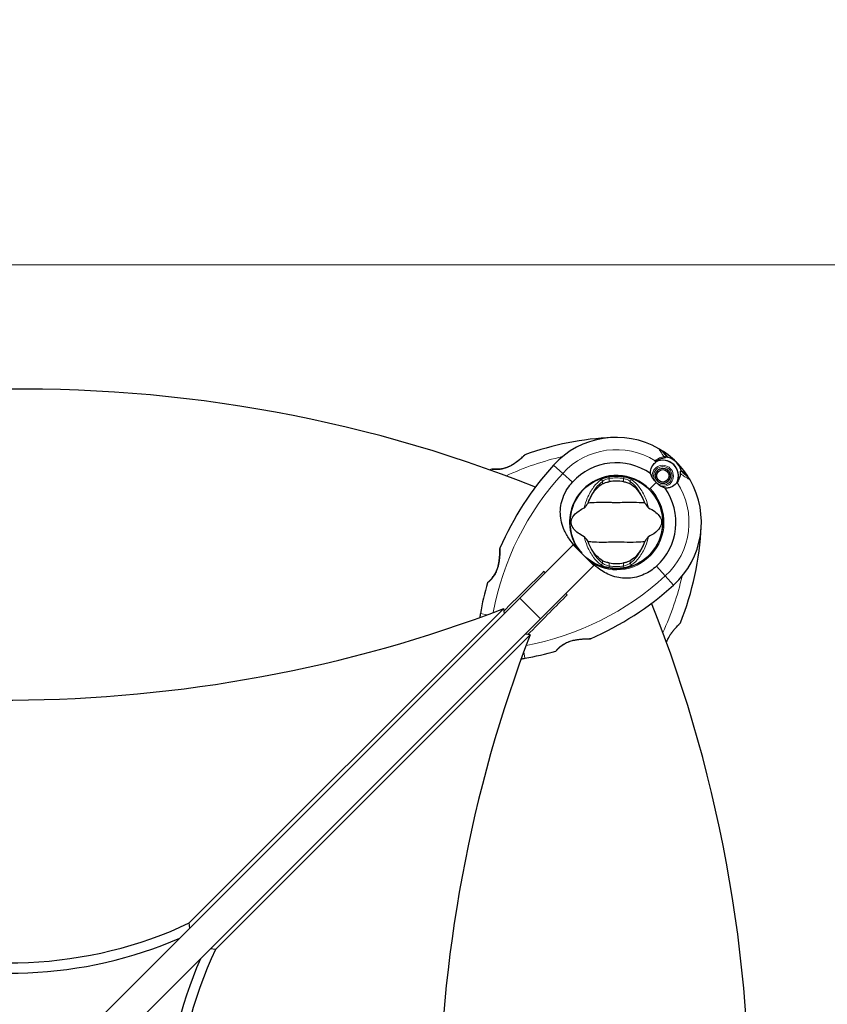
# Model space of a CAD drawing. Units: millimetres. Extents: x 3685 to 10658, y 1666 to 8780.
# Drawn here: x 7801 to 8325, y 6865 to 7505 of the extents above; entities that cross this region are included whole.
import ezdxf

# ---------------------------------------------------------------- set-up
doc = ezdxf.new("R2010")
doc.units = ezdxf.units.MM
doc.header["$LTSCALE"] = 70
for name, color, linetype, lineweight in [('Widoczne (ISO)', 7, 'Continuous', 25), ('Widoczne wąskie (ISO)', 7, 'Continuous', 15), ('Wymiar (ISO)', 116, 'Continuous', 18)]:
    doc.layers.add(name, color=color, linetype=linetype, lineweight=lineweight)
doc.styles.add('Tekst etykiety (ISO)', font='tahoma.ttf')
doc.dimstyles.new('Domyślne (ISO)', dxfattribs={"dimscale": 70, "dimtxt": 3.5, "dimasz": 2.5, "dimexe": 3.175, "dimexo": 0, "dimgap": 0.762, "dimtad": 1, "dimtoh": 1, "dimdec": 0, "dimrnd": 1e-08, "dimzin": 0, "dimtxsty": 'Tekst etykiety (ISO)', "dimcen": 0.09, "dimdle": 10, "dimclrd": 256, "dimclre": 256, "dimclrt": 256, "dimadec": 0, "dimazin": 0, "dimtfac": 0.714286, "dimtdec": 0, "dimtmove": 0, "dimatfit": 3, "dimfxl": 0, "dimtolj": 1, "dimtzin": 0, "dimlwd": -1, "dimlwe": -1, "dimarcsym": 0})

# ---------------------------------------------------------------- blocks, each defined once
blk = doc.blocks.new('*D25')
at = {"layer": 'Defpoints', "color": 0}
for p in [(5304.94, 8780.41), (8057.25, 4304.76), (10435.55, 4304.76)]:
    blk.add_point(p, dxfattribs=at)
at = {"layer": 'Wymiar (ISO)'}
for p, q in [((5304.94, 8780.41), (10657.8, 8780.41)), ((10435.55, 8605.41), (10435.55, 4479.76)), ((8057.25, 4304.76), (10657.8, 4304.76))]:
    blk.add_line(p, q, dxfattribs=at)
for points in [[(10406.39, 8605.41), (10464.72, 8605.41), (10435.55, 8780.41)], [(10406.39, 4479.76), (10464.72, 4479.76), (10435.55, 4304.76)]]:
    blk.add_solid(points, dxfattribs=at)
at = {"layer": 'Wymiar (ISO)', "insert": (10127.51, 6542.58), "char_height": 245, "attachment_point": 2, "rotation": 90, "style": 'Tekst etykiety (ISO)'}
blk.add_mtext('\\A1;4476', dxfattribs=at)
blk = doc.blocks.new('*D28')
at = {"layer": 'Defpoints', "color": 0}
for p in [(5401.77, 7345.74), (8750.18, 7345.74), (8059.25, 5297.97)]:
    blk.add_point(p, dxfattribs=at)
at = {"layer": 'Wymiar (ISO)'}
for p, q in [((5401.77, 7345.74), (8972.43, 7345.74)), ((8750.18, 5472.97), (8750.18, 7170.74)), ((8059.25, 5297.97), (8972.43, 5297.97))]:
    blk.add_line(p, q, dxfattribs=at)
for points in [[(8721.01, 7170.74), (8779.34, 7170.74), (8750.18, 7345.74)], [(8721.01, 5472.97), (8779.34, 5472.97), (8750.18, 5297.97)]]:
    blk.add_solid(points, dxfattribs=at)
at = {"layer": 'Wymiar (ISO)', "insert": (8440.65, 6321.86), "char_height": 245, "attachment_point": 2, "rotation": 90, "style": 'Tekst etykiety (ISO)'}
blk.add_mtext('\\A1;2048', dxfattribs=at)

msp = doc.modelspace()

# ---------------------------------------------------------------- linework, layer by layer
at = {"layer": 'Widoczne (ISO)'}
for p, q in [((8220.76, 7221.72), (8217.89, 7224.6)), ((8221.99, 7220.5), (8220.76, 7221.72)), ((8214.9, 7212.02), (8215.03, 7211.9)), ((8215.8, 7212.52), (8215.71, 7212.67)), ((8216.63, 7213.14), (8216.69, 7212.98)), ((8217.66, 7213.24), (8217.63, 7213.41)), ((8218.66, 7213.46), (8218.66, 7213.29)), ((8219.64, 7213.13), (8219.68, 7213.3)), ((8220.65, 7212.93), (8220.57, 7212.78)), ((8221.41, 7212.23), (8221.52, 7212.37)), ((8230.38, 7212.1), (8231.6, 7210.88)), ((8213.46, 7208.26), (8213.64, 7208.27)), ((8213.69, 7209.27), (8213.52, 7209.29)), ((8213.79, 7207.28), (8213.62, 7207.24)), ((8213.78, 7210.29), (8213.95, 7210.23)), ((8213.99, 7206.27), (8214.15, 7206.35)), ((8214.4, 7211.12), (8214.25, 7211.21)), ((8222.25, 7211.64), (8222.12, 7211.53)), ((8222.56, 7205.82), (8222.41, 7205.92)), ((8222.66, 7210.69), (8222.81, 7210.77)), ((8222.86, 7206.81), (8223.03, 7206.75)), ((8223.19, 7209.8), (8223.02, 7209.76)), ((8223.29, 7207.75), (8223.12, 7207.77)), ((8223.17, 7208.77), (8223.35, 7208.78)), ((8231.6, 7210.88), (8234.48, 7208)), ((8170.02, 7202.38), (8169.99, 7202.42)), ((8209.75, 7199.87), (8209.6, 7199.72)), ((8214.15, 7204.26), (8209.75, 7199.87)), ((8214.15, 7204.26), (8210.11, 7200.23)), ((8214.69, 7205.51), (8214.56, 7205.4)), ((8215.29, 7204.67), (8215.4, 7204.81)), ((8216.24, 7204.26), (8216.16, 7204.11)), ((8217.12, 7203.74), (8217.17, 7203.91)), ((8218.16, 7203.75), (8218.15, 7203.58)), ((8219.18, 7203.63), (8219.15, 7203.8)), ((8220.12, 7204.06), (8220.18, 7203.9)), ((8221.1, 7204.37), (8221.01, 7204.51)), ((8221.78, 7205.14), (8221.91, 7205.02)), ((8164.19, 7196.62), (8164.23, 7196.58)), ((8125.48, 7129.03), (8160.21, 7163.76)), ((8173.65, 7150.33), (8160.21, 7163.76)), ((8173.65, 7150.33), (8138.92, 7115.6)), ((8125.48, 7129.03), (7817.85, 6821.4)), ((7910.66, 6917.95), (8115.06, 7122.35)), ((8115.48, 7119.03), (8115.06, 7122.35)), ((7831.28, 6807.96), (8138.92, 7115.6)), ((8132.23, 7105.17), (7927.83, 6900.78)), ((8132.23, 7105.17), (8128.91, 7105.59)), ((7911.08, 6914.63), (7910.66, 6917.95)), ((7927.83, 6900.78), (7924.52, 6901.2))]:
    msp.add_line(p, q, dxfattribs=at)
for centre, radius in [((8218.41, 7208.52), 4.95), ((8218.41, 7208.52), 4.05), ((8188.25, 7178.36), 30.15)]:
    msp.add_circle(centre, radius, dxfattribs=at)
for centre, radius, start, end in [((7803.25, 6364.87), 900, 68.3274, 92.22916), ((8194.7, 7039.65), 194.07, 92.66203, 109.84136), ((8188.25, 7178.36), 55.2, 60.04815, 137.66203), ((8210.81, 7217.53), 10, 45, 60.04815), ((8188.25, 7178.36), 55.2, 29.95185, 60.04815), ((8129, 7221.72), 0.5, 109.84136, 133.43804), ((8218.41, 7208.52), 10.17, 335.60968, 116.16032), ((8218.41, 7208.52), 10.11, 334.0409, 115.9591), ((8218.41, 7208.52), 12.5, 16.64236, 79.6349), ((8218.41, 7208.52), 12.5, 16.64236, 73.35764), ((8194.7, 7039.65), 194.07, 116.77515, 117.13571), ((8107.5, 7212.46), 0.5, 83.55879, 116.77515), ((8290.89, 7084.84), 194.07, 137.66203, 156.74116), ((8188.25, 7178.36), 38.66, 55.16103, 137.66203), ((8188.25, 7178.36), 46.93, 56.75019, 57.85571), ((8188.25, 7178.36), 30.41, 45, 216.79005), ((8188.25, 7178.36), 30.2, 45, 221.70254), ((8188.25, 7178.36), 38.66, 48.67928, 49.13634), ((8188.25, 7178.36), 55.2, 312.33797, 29.95185), ((8227.41, 7200.93), 10, 29.95185, 45), ((8188.25, 7178.36), 30.2, 238.38703, 45), ((8188.25, 7178.36), 26.81, 80.04926, 99.95074), ((8188.25, 7178.36), 38.66, 312.33797, 34.83897), ((8188.25, 7178.36), 38.66, 40.86366, 41.32041), ((8049.53, 7184.81), 194.07, 338.25884, 357.33797), ((8113.06, 7161.27), 0.5, 156.74116, 179.778), ((8188.25, 7178.36), 26.81, 260.04926, 279.95074), ((8290.89, 7084.84), 194.07, 163.7826, 169.86662), ((8105.03, 7138.9), 0.5, 130.44698, 163.7826), ((8094.72, 7281.01), 194.07, 293.25884, 312.33797), ((7374.75, 6793.36), 900, 357.77084, 21.6726), ((8124.47, 7114.58), 25, 169.86662, 175.53255), ((8229.33, 7113.11), 0.5, 315.222, 338.25884), ((8171.16, 7103.17), 0.5, 270.222, 293.25884), ((8094.72, 7281.01), 194.07, 280.13338, 286.2174), ((8148.78, 7095.15), 0.5, 286.2174, 319.55302), ((8124.47, 7114.58), 25, 274.46745, 280.13338)]:
    msp.add_arc(centre, radius, start, end, dxfattribs=at)
for centre, major_axis, start_param, end_param in [((7853.91, 7479.45), (-612.06, -77.29), 0.859158, 1.925653), ((8489.34, 6844.03), (77.29, 612.06), 1.215939, 2.282435), ((7812.66, 7019.89), (187.91, 23.73), 4.01282, 5.174625), ((7813.5, 7013.25), (-187.91, -23.73), 0.901887, 1.990576), ((8029.77, 6802.77), (-23.73, -187.91), 4.250153, 5.411957), ((8023.13, 6803.61), (23.73, 187.91), 1.151016, 2.239706)]:
    msp.add_ellipse(centre, major_axis=major_axis, ratio=0.669005, start_param=start_param, end_param=end_param, dxfattribs=at)
for points, knots in [([(8128.65, 7222.08), (8128.65, 7222.08), (8128.63, 7222.06), (8128.53, 7221.97), (8128.46, 7221.9), (8128.26, 7221.71), (8128.13, 7221.59), (8127.82, 7221.3), (8127.62, 7221.13), (8127.17, 7220.71), (8126.9, 7220.47), (8126.27, 7219.92), (8125.9, 7219.6), (8125.06, 7218.89), (8124.58, 7218.51), (8123.53, 7217.69), (8122.94, 7217.26), (8121.73, 7216.42), (8121.1, 7216.02), (8119.87, 7215.3), (8119.26, 7214.98), (8118.11, 7214.43), (8117.56, 7214.2), (8116.53, 7213.81), (8116.03, 7213.64), (8115.07, 7213.37), (8114.6, 7213.26), (8113.71, 7213.08), (8113.27, 7213.01), (8112.41, 7212.9), (8111.99, 7212.86), (8111.18, 7212.81), (8110.79, 7212.8), (8110.05, 7212.79), (8109.7, 7212.8), (8109.07, 7212.83), (8108.79, 7212.84), (8108.31, 7212.88), (8108.11, 7212.9), (8107.82, 7212.93), (8107.72, 7212.94), (8107.59, 7212.95), (8107.55, 7212.95), (8107.55, 7212.95)], [-5.097779, -5.097779, -5.097779, -5.097779, -4.978495, -4.978495, -4.856568, -4.856568, -4.725899, -4.725899, -4.582953, -4.582953, -4.420847, -4.420847, -4.23461, -4.23461, -4.022758, -4.022758, -3.792773, -3.792773, -3.567763, -3.567763, -3.366623, -3.366623, -3.19394, -3.19394, -3.038407, -3.038407, -2.893013, -2.893013, -2.748251, -2.748251, -2.60048, -2.60048, -2.446341, -2.446341, -2.284873, -2.284873, -2.120081, -2.120081, -1.952519, -1.952519, -1.811473, -1.811473, -1.670426, -1.670426, -1.670426, -1.670426]), ([(8107.55, 7212.95), (8107.55, 7212.95), (8107.6, 7212.95), (8107.78, 7212.93), (8107.91, 7212.92), (8108.27, 7212.88), (8108.5, 7212.86), (8109.03, 7212.83), (8109.34, 7212.81), (8110.02, 7212.79), (8110.39, 7212.79), (8111.19, 7212.81), (8111.61, 7212.83), (8112.48, 7212.91), (8112.92, 7212.96), (8113.82, 7213.1), (8114.27, 7213.19), (8115.19, 7213.4), (8115.65, 7213.53), (8116.58, 7213.83), (8117.05, 7214), (8118.02, 7214.39), (8118.52, 7214.62), (8119.55, 7215.13), (8120.08, 7215.42), (8121.19, 7216.08), (8121.75, 7216.44), (8122.89, 7217.22), (8123.47, 7217.64), (8124.29, 7218.28), (8124.56, 7218.49), (8125.32, 7219.11), (8125.79, 7219.5), (8126.6, 7220.2), (8126.95, 7220.51), (8127.52, 7221.03), (8127.75, 7221.24), (8128.12, 7221.58), (8128.26, 7221.71), (8128.46, 7221.91), (8128.54, 7221.97), (8128.63, 7222.06), (8128.65, 7222.08), (8128.65, 7222.08)], [-1.670426, -1.670426, -1.670426, -1.670426, -1.506902, -1.506902, -1.341279, -1.341279, -1.174001, -1.174001, -1.007842, -1.007842, -0.843818, -0.843818, -0.684575, -0.684575, -0.532983, -0.532983, -0.386198, -0.386198, -0.242391, -0.242391, -0.093746, -0.093746, 0.066234, 0.066234, 0.24486, 0.24486, 0.447157, 0.447157, 0.673502, 0.673502, 0.788155, 0.788155, 1.010678, 1.010678, 1.20757, 1.20757, 1.373826, 1.373826, 1.518853, 1.518853, 1.637616, 1.637616, 1.75638, 1.75638, 1.75638, 1.75638]), ([(8213.74, 7217.77), (8214.04, 7218.02), (8214.35, 7218.24), (8215.02, 7218.69), (8215.38, 7218.91), (8216.11, 7219.29), (8216.47, 7219.46), (8217.19, 7219.75), (8217.55, 7219.87), (8218.25, 7220.08), (8218.59, 7220.16), (8218.93, 7220.22)], [0.0242688, 0.0242688, 0.0242688, 0.0242688, 0.1751235, 0.1751235, 0.3502469, 0.3502469, 0.5253704, 0.5253704, 0.7004938, 0.7004938, 0.8756173, 0.8756173, 0.8756173, 0.8756173]), ([(8218.93, 7220.22), (8219.09, 7220.25), (8219.25, 7220.28), (8219.53, 7220.34), (8219.66, 7220.37), (8219.9, 7220.42), (8220.01, 7220.45), (8220.21, 7220.51), (8220.3, 7220.54), (8220.48, 7220.64), (8220.58, 7220.7), (8220.67, 7220.84)], [0, 0, 0, 0, 0.0831461, 0.0831461, 0.1662923, 0.1662923, 0.2494384, 0.2494384, 0.3325845, 0.3325845, 0.4157306, 0.4157306, 0.4157306, 0.4157306]), ([(8220.67, 7220.84), (8220.69, 7220.87), (8220.71, 7220.9), (8220.74, 7220.96), (8220.76, 7220.98), (8220.79, 7221.02), (8220.8, 7221.04), (8220.81, 7221.07), (8220.82, 7221.08), (8220.83, 7221.09), (8220.83, 7221.1), (8220.83, 7221.1)], [-1.2620829, -1.2620829, -1.2620829, -1.2620829, -1.1493558, -1.1493558, -1.0366287, -1.0366287, -0.9239015, -0.9239015, -0.8111744, -0.8111744, -0.6984473, -0.6984473, -0.6984473, -0.6984473]), ([(8220.76, 7221.72), (8220.81, 7221.67), (8220.85, 7221.62), (8220.9, 7221.5), (8220.91, 7221.43), (8220.91, 7221.3), (8220.9, 7221.24), (8220.86, 7221.15), (8220.85, 7221.12), (8220.83, 7221.1)], [0, 0, 0, 0, 0.01953222, 0.01953222, 0.03906445, 0.03906445, 0.05859667, 0.05859667, 0.06780993, 0.06780993, 0.06780993, 0.06780993]), ([(8210.33, 7210.09), (8210.34, 7210.53), (8210.37, 7210.96), (8210.62, 7212.79), (8211.12, 7214.09), (8212.41, 7216.14), (8213.14, 7216.95), (8213.98, 7217.61)], [-2.553905, -2.553905, -2.553905, -2.553905, -2.410923, -2.410923, -1.933986, -1.933986, -1.54469, -1.54469, -1.54469, -1.54469]), ([(8211.66, 7207.06), (8211.39, 7207.58), (8211.16, 7208.08), (8210.72, 7209.12), (8210.52, 7209.63), (8210.33, 7210.09)], [0, 0, 0, 0, 0.2028161, 0.2028161, 0.4461333, 0.4461333, 0.4461333, 0.4461333]), ([(8214.15, 7204.26), (8213.93, 7204.47), (8213.75, 7204.65), (8213.25, 7205.14), (8212.91, 7205.47), (8212.41, 7206.01), (8212.22, 7206.23), (8211.9, 7206.66), (8211.77, 7206.86), (8211.66, 7207.06)], [0, 0, 0, 0, 0.0892681, 0.0892681, 0.2434802, 0.2434802, 0.344433, 0.344433, 0.4329441, 0.4329441, 0.4329441, 0.4329441]), ([(8229.83, 7210.03), (8229.79, 7209.55), (8229.72, 7209.07), (8229.29, 7207.07), (8228.62, 7205.61), (8227.67, 7204.32)], [0.5724832, 0.5724832, 0.5724832, 0.5724832, 0.6422282, 0.6422282, 0.8608733, 0.8608733, 0.8608733, 0.8608733]), ([(8229.83, 7210.03), (8229.87, 7210.53), (8229.88, 7210.96), (8229.94, 7211.62), (8229.99, 7211.82), (8230.07, 7211.87)], [0, 0, 0, 0, 0.2223532, 0.2223532, 0.4551306, 0.4551306, 0.4551306, 0.4551306]), ([(8163.89, 7160.15), (8161.88, 7162.3), (8159.94, 7164.46), (8156.82, 7168.67), (8155.57, 7170.69), (8152.79, 7176.59), (8151.97, 7180.26), (8151.7, 7187.4), (8152.3, 7191.02), (8154.35, 7196.52), (8155.33, 7198.48), (8157.46, 7201.76), (8158.51, 7203.13), (8159.67, 7204.4)], [0.437394, 0.437394, 0.437394, 0.437394, 1.335665, 1.335665, 2.108644, 2.108644, 3.44936, 3.44936, 4.840595, 4.840595, 5.656639, 5.656639, 6.296646, 6.296646, 6.296646, 6.296646]), ([(8170.44, 7192.36), (8171.08, 7193.88), (8171.81, 7195.27), (8173.56, 7198.08), (8174.6, 7199.42), (8176.87, 7201.75), (8178.09, 7202.71), (8179.32, 7203.41)], [0.194826, 0.194826, 0.194826, 0.194826, 0.760477, 0.760477, 1.454331, 1.454331, 2.202676, 2.202676, 2.202676, 2.202676]), ([(8179.32, 7203.41), (8179.58, 7203.56), (8179.91, 7203.71), (8180.79, 7204.06), (8181.36, 7204.25), (8182.27, 7204.49), (8182.56, 7204.56), (8183, 7204.66), (8183.14, 7204.68), (8183.39, 7204.73), (8183.5, 7204.75), (8183.61, 7204.77)], [0.0009407, 0.0009407, 0.0009407, 0.0009407, 0.1628187, 0.1628187, 0.3680848, 0.3680848, 0.460016, 0.460016, 0.5029794, 0.5029794, 0.5371056, 0.5371056, 0.5371056, 0.5371056]), ([(8192.88, 7204.77), (8193.02, 7204.75), (8193.16, 7204.72), (8193.5, 7204.65), (8193.7, 7204.61), (8194.3, 7204.48), (8194.68, 7204.37), (8195.52, 7204.12), (8195.96, 7203.97), (8196.67, 7203.67), (8196.95, 7203.54), (8197.18, 7203.41)], [0.0015488, 0.0015488, 0.0015488, 0.0015488, 0.0439954, 0.0439954, 0.1059642, 0.1059642, 0.2312081, 0.2312081, 0.396855, 0.396855, 0.537373, 0.537373, 0.537373, 0.537373]), ([(8197.18, 7203.41), (8198.43, 7202.7), (8199.67, 7201.72), (8202.1, 7199.19), (8203.27, 7197.63), (8204.95, 7194.74), (8205.53, 7193.59), (8206.05, 7192.36)], [0.001121, 0.001121, 0.001121, 0.001121, 0.764369, 0.764369, 1.553549, 1.553549, 2.013862, 2.013862, 2.013862, 2.013862]), ([(8216.94, 7201.78), (8216.78, 7201.86), (8216.52, 7202.02), (8215.75, 7202.64), (8215.36, 7203.03), (8214.85, 7203.55), (8214.69, 7203.71), (8214.41, 7204), (8214.28, 7204.12), (8214.15, 7204.26)], [0, 0, 0, 0, 0.0649331, 0.0649331, 0.1383366, 0.1383366, 0.1704192, 0.1704192, 0.1962839, 0.1962839, 0.1962839, 0.1962839]), ([(8219.98, 7200.45), (8219.62, 7200.59), (8219.23, 7200.74), (8218.23, 7201.15), (8217.6, 7201.43), (8216.94, 7201.78)], [0.0001663, 0.0001663, 0.0001663, 0.0001663, 0.190884, 0.190884, 0.4484016, 0.4484016, 0.4484016, 0.4484016]), ([(8227.67, 7204.32), (8226.89, 7203.26), (8225.88, 7202.37), (8224.06, 7201.34), (8223.36, 7201.04), (8221.78, 7200.59), (8220.89, 7200.45), (8219.98, 7200.45)], [0, 0, 0, 0, 0.481827, 0.481827, 0.74882, 0.74882, 1.050013, 1.050013, 1.050013, 1.050013]), ([(8167.38, 7169), (8164.15, 7170.5), (8162.01, 7172.19), (8159.76, 7175.03), (8159.26, 7176.14), (8158.98, 7177.35), (8158.94, 7177.58), (8158.9, 7177.95), (8158.89, 7178.12), (8158.89, 7178.46), (8158.89, 7178.62), (8158.92, 7178.96), (8158.94, 7179.13), (8159.02, 7179.57), (8159.09, 7179.84), (8159.34, 7180.66), (8159.6, 7181.24), (8160.7, 7183.05), (8161.93, 7184.44), (8164.99, 7186.51), (8166.13, 7187.14), (8167.38, 7187.73)], [0.206777, 0.206777, 0.206777, 0.206777, 1.765843, 1.765843, 2.836318, 2.836318, 3.102384, 3.102384, 3.308115, 3.308115, 3.490318, 3.490318, 3.717936, 3.717936, 4.112889, 4.112889, 4.940235, 4.940235, 6.583199, 6.583199, 7.390591, 7.390591, 7.390591, 7.390591]), ([(8167.38, 7187.73), (8167.41, 7187.74), (8167.44, 7187.76), (8167.52, 7187.83), (8167.57, 7187.87), (8167.69, 7188), (8167.78, 7188.09), (8168.02, 7188.37), (8168.2, 7188.61), (8168.88, 7189.5), (8169.41, 7190.22), (8169.85, 7190.87)], [0, 0, 0, 0, 0.0151508, 0.0151508, 0.033742, 0.033742, 0.0697851, 0.0697851, 0.143535, 0.143535, 0.3191937, 0.3191937, 0.3191937, 0.3191937]), ([(8206.65, 7190.87), (8205.59, 7190.91), (8204.37, 7190.99), (8200.69, 7191.19), (8198.09, 7191.27), (8194.39, 7191.21), (8192.64, 7191.15), (8188.96, 7191.06), (8187.37, 7191.06), (8184.86, 7191.12), (8184.01, 7191.15), (8180.66, 7191.25), (8177.93, 7191.26), (8173.25, 7191.06), (8171.37, 7190.92), (8169.85, 7190.87)], [-8.670723, -8.670723, -8.670723, -8.670723, -7.629846, -7.629846, -5.858386, -5.858386, -5.058101, -5.058101, -4.413951, -4.413951, -4.068779, -4.068779, -3.024201, -3.024201, -2.152299, -2.152299, -2.152299, -2.152299]), ([(8206.65, 7190.87), (8206.91, 7190.48), (8207.21, 7190.06), (8207.85, 7189.18), (8208.17, 7188.76), (8208.59, 7188.23), (8208.74, 7188.06), (8208.91, 7187.88), (8208.97, 7187.83), (8209.06, 7187.76), (8209.09, 7187.74), (8209.12, 7187.73)], [0.0301438, 0.0301438, 0.0301438, 0.0301438, 0.2023187, 0.2023187, 0.3866192, 0.3866192, 0.4998078, 0.4998078, 0.5509934, 0.5509934, 0.5793275, 0.5793275, 0.5793275, 0.5793275]), ([(8209.12, 7187.73), (8212.34, 7186.23), (8214.48, 7184.54), (8216.74, 7181.69), (8217.24, 7180.58), (8217.52, 7179.37), (8217.55, 7179.15), (8217.59, 7178.77), (8217.6, 7178.6), (8217.61, 7178.26), (8217.6, 7178.11), (8217.57, 7177.77), (8217.55, 7177.59), (8217.48, 7177.15), (8217.41, 7176.88), (8217.15, 7176.07), (8216.89, 7175.48), (8215.79, 7173.68), (8214.57, 7172.29), (8211.5, 7170.21), (8210.37, 7169.58), (8209.12, 7169)], [0.206777, 0.206777, 0.206777, 0.206777, 1.765843, 1.765843, 2.836318, 2.836318, 3.102384, 3.102384, 3.308115, 3.308115, 3.490318, 3.490318, 3.717936, 3.717936, 4.112889, 4.112889, 4.940235, 4.940235, 6.583199, 6.583199, 7.390591, 7.390591, 7.390591, 7.390591]), ([(8169.85, 7165.86), (8169.58, 7166.24), (8169.28, 7166.66), (8168.64, 7167.54), (8168.33, 7167.96), (8167.9, 7168.49), (8167.76, 7168.66), (8167.58, 7168.84), (8167.52, 7168.9), (8167.43, 7168.96), (8167.4, 7168.98), (8167.38, 7169)], [0.0301438, 0.0301438, 0.0301438, 0.0301438, 0.2023187, 0.2023187, 0.3866192, 0.3866192, 0.4998078, 0.4998078, 0.5509934, 0.5509934, 0.5793275, 0.5793275, 0.5793275, 0.5793275]), ([(8209.12, 7169), (8209.09, 7168.98), (8209.05, 7168.96), (8208.97, 7168.9), (8208.93, 7168.85), (8208.8, 7168.73), (8208.71, 7168.63), (8208.48, 7168.35), (8208.29, 7168.12), (8207.61, 7167.23), (8207.09, 7166.5), (8206.65, 7165.86)], [0, 0, 0, 0, 0.0151508, 0.0151508, 0.033742, 0.033742, 0.0697851, 0.0697851, 0.143535, 0.143535, 0.3191937, 0.3191937, 0.3191937, 0.3191937]), ([(8112.56, 7161.27), (8112.56, 7161.27), (8112.56, 7161.24), (8112.56, 7161.11), (8112.56, 7161.01), (8112.56, 7160.75), (8112.55, 7160.57), (8112.55, 7160.15), (8112.54, 7159.9), (8112.53, 7159.29), (8112.52, 7158.93), (8112.49, 7158.1), (8112.47, 7157.61), (8112.4, 7156.52), (8112.35, 7155.9), (8112.23, 7154.54), (8112.14, 7153.8), (8111.97, 7152.67), (8111.9, 7152.29), (8111.77, 7151.54), (8111.69, 7151.17), (8111.46, 7150.11), (8111.27, 7149.41), (8110.87, 7148.13), (8110.66, 7147.55), (8110.22, 7146.48), (8110, 7145.99), (8109.53, 7145.08), (8109.3, 7144.66), (8108.81, 7143.87), (8108.56, 7143.49), (8108.06, 7142.79), (8107.8, 7142.45), (8107.29, 7141.83), (8107.03, 7141.54), (8106.53, 7141), (8106.29, 7140.75), (8105.85, 7140.3), (8105.64, 7140.11), (8105.29, 7139.78), (8105.13, 7139.65), (8104.91, 7139.45), (8104.84, 7139.39), (8104.73, 7139.3), (8104.71, 7139.28), (8104.71, 7139.28)], [-5.135325, -5.135325, -5.135325, -5.135325, -5.01869, -5.01869, -4.899461, -4.899461, -4.77145, -4.77145, -4.630815, -4.630815, -4.470475, -4.470475, -4.284616, -4.284616, -4.07056, -4.07056, -3.834097, -3.834097, -3.716513, -3.716513, -3.603757, -3.603757, -3.391802, -3.391802, -3.211601, -3.211601, -3.051451, -3.051451, -2.903662, -2.903662, -2.75807, -2.75807, -2.610572, -2.610572, -2.457406, -2.457406, -2.297033, -2.297033, -2.133025, -2.133025, -1.965731, -1.965731, -1.82289, -1.82289, -1.680048, -1.680048, -1.680048, -1.680048]), ([(8104.71, 7139.28), (8104.71, 7139.28), (8104.74, 7139.3), (8104.88, 7139.42), (8104.98, 7139.51), (8105.25, 7139.75), (8105.42, 7139.9), (8105.81, 7140.27), (8106.03, 7140.48), (8106.51, 7140.97), (8106.76, 7141.24), (8107.29, 7141.83), (8107.56, 7142.15), (8108.09, 7142.83), (8108.35, 7143.19), (8108.86, 7143.94), (8109.11, 7144.34), (8109.58, 7145.16), (8109.8, 7145.59), (8110.22, 7146.48), (8110.42, 7146.95), (8110.81, 7147.96), (8110.99, 7148.49), (8111.33, 7149.63), (8111.49, 7150.24), (8111.77, 7151.55), (8111.9, 7152.24), (8112.12, 7153.66), (8112.21, 7154.41), (8112.32, 7155.48), (8112.35, 7155.83), (8112.4, 7156.51), (8112.42, 7156.83), (8112.47, 7157.72), (8112.5, 7158.27), (8112.53, 7159.19), (8112.54, 7159.58), (8112.55, 7160.2), (8112.55, 7160.45), (8112.56, 7160.83), (8112.56, 7160.97), (8112.56, 7161.21), (8112.56, 7161.27), (8112.56, 7161.27)], [-1.680048, -1.680048, -1.680048, -1.680048, -1.516036, -1.516036, -1.349931, -1.349931, -1.182492, -1.182492, -1.016732, -1.016732, -0.853593, -0.853593, -0.695436, -0.695436, -0.544543, -0.544543, -0.397581, -0.397581, -0.252375, -0.252375, -0.10089, -0.10089, 0.063714, 0.063714, 0.249174, 0.249174, 0.460411, 0.460411, 0.696489, 0.696489, 0.814568, 0.814568, 0.928117, 0.928117, 1.142095, 1.142095, 1.321936, 1.321936, 1.474461, 1.474461, 1.607979, 1.607979, 1.77459, 1.77459, 1.77459, 1.77459]), ([(8169.85, 7165.86), (8170.91, 7165.82), (8172.13, 7165.74), (8175.8, 7165.53), (8178.4, 7165.45), (8182.1, 7165.51), (8183.86, 7165.58), (8187.53, 7165.66), (8189.12, 7165.66), (8191.63, 7165.6), (8192.49, 7165.57), (8195.83, 7165.47), (8198.56, 7165.46), (8203.25, 7165.66), (8205.12, 7165.8), (8206.65, 7165.86)], [-8.670723, -8.670723, -8.670723, -8.670723, -7.629846, -7.629846, -5.858386, -5.858386, -5.058101, -5.058101, -4.413951, -4.413951, -4.068779, -4.068779, -3.024201, -3.024201, -2.152299, -2.152299, -2.152299, -2.152299]), ([(8179.32, 7153.32), (8178.07, 7154.03), (8176.83, 7155), (8174.4, 7157.53), (8173.22, 7159.09), (8171.54, 7161.98), (8170.96, 7163.13), (8170.44, 7164.36)], [0.001121, 0.001121, 0.001121, 0.001121, 0.764369, 0.764369, 1.553549, 1.553549, 2.013862, 2.013862, 2.013862, 2.013862]), ([(8206.05, 7164.36), (8205.41, 7162.85), (8204.68, 7161.45), (8202.94, 7158.64), (8201.89, 7157.31), (8199.63, 7154.97), (8198.41, 7154.02), (8197.18, 7153.32)], [0.194826, 0.194826, 0.194826, 0.194826, 0.760477, 0.760477, 1.454331, 1.454331, 2.202676, 2.202676, 2.202676, 2.202676]), ([(8172.42, 7152.64), (8172.14, 7152.81), (8171.88, 7152.98), (8170.39, 7153.96), (8169.24, 7154.85), (8168.16, 7155.81)], [8.9921845, 8.9921845, 8.9921845, 8.9921845, 9.0889572, 9.0889572, 9.529308, 9.529308, 9.529308, 9.529308]), ([(8172.16, 7152.19), (8172.16, 7152.19), (8172.16, 7152.19), (8172.16, 7152.18), (8172.15, 7152.17), (8172.15, 7152.16), (8172.16, 7152.15), (8172.17, 7152.1), (8172.2, 7152.05), (8172.31, 7151.93), (8172.41, 7151.83), (8172.49, 7151.76), (8172.49, 7151.76), (8172.49, 7151.76)], [-0.6769435, -0.6769435, -0.6769435, -0.6769435, -0.6754271, -0.6754271, -0.6691157, -0.6691157, -0.6591481, -0.6591481, -0.6186601, -0.6186601, -0.5430404, -0.5430404, -0.5428072, -0.5428072, -0.5428072, -0.5428072]), ([(8172.16, 7152.19), (8172.2, 7152.25), (8172.23, 7152.3), (8172.29, 7152.41), (8172.32, 7152.45), (8172.37, 7152.54), (8172.39, 7152.57), (8172.41, 7152.61), (8172.41, 7152.62), (8172.42, 7152.64), (8172.42, 7152.64), (8172.42, 7152.64), (8172.42, 7152.64), (8172.42, 7152.64)], [-0.08051023, -0.08051023, -0.08051023, -0.08051023, -0.06099229, -0.06099229, -0.04146746, -0.04146746, -0.02192661, -0.02192661, -0.01096396, -0.01096396, 0, 0, 0.00031689, 0.00031689, 0.00031689, 0.00031689]), ([(8214.29, 7149.78), (8211.93, 7147.63), (8209.25, 7145.85), (8203.11, 7143.04), (8199.66, 7142.17), (8192.69, 7141.78), (8189.28, 7142.26), (8182.99, 7144.36), (8180.22, 7145.83), (8175.79, 7148.94), (8174.12, 7150.31), (8172.49, 7151.76)], [0.155968, 0.155968, 0.155968, 0.155968, 1.115261, 1.115261, 2.198537, 2.198537, 3.266815, 3.266815, 4.24236, 4.24236, 4.896886, 4.896886, 4.896886, 4.896886]), ([(8183.61, 7151.95), (8183.47, 7151.98), (8183.34, 7152), (8182.99, 7152.07), (8182.79, 7152.11), (8182.2, 7152.25), (8181.81, 7152.35), (8180.97, 7152.6), (8180.53, 7152.76), (8179.83, 7153.05), (8179.54, 7153.19), (8179.32, 7153.32)], [0.0015489, 0.0015489, 0.0015489, 0.0015489, 0.0439954, 0.0439954, 0.1059641, 0.1059641, 0.2312079, 0.2312079, 0.3968548, 0.3968548, 0.5373731, 0.5373731, 0.5373731, 0.5373731]), ([(8197.18, 7153.32), (8196.91, 7153.17), (8196.58, 7153.01), (8195.7, 7152.66), (8195.13, 7152.47), (8194.22, 7152.23), (8193.93, 7152.16), (8193.5, 7152.07), (8193.36, 7152.04), (8193.1, 7151.99), (8192.99, 7151.97), (8192.88, 7151.95)], [0.0009406, 0.0009406, 0.0009406, 0.0009406, 0.1628187, 0.1628187, 0.3680847, 0.3680847, 0.460016, 0.460016, 0.5029793, 0.5029793, 0.5371055, 0.5371055, 0.5371055, 0.5371055]), ([(8220.77, 7100.36), (8220.93, 7100.77), (8221.09, 7101.19), (8221.5, 7102.11), (8221.75, 7102.61), (8222.32, 7103.66), (8222.64, 7104.2), (8223.36, 7105.33), (8223.76, 7105.9), (8224.61, 7107.07), (8225.07, 7107.66), (8225.76, 7108.49), (8225.99, 7108.76), (8226.43, 7109.27), (8226.64, 7109.52), (8227.23, 7110.19), (8227.6, 7110.59), (8228.24, 7111.27), (8228.5, 7111.55), (8228.93, 7111.99), (8229.1, 7112.17), (8229.37, 7112.44), (8229.47, 7112.55), (8229.64, 7112.71), (8229.68, 7112.76), (8229.68, 7112.76)], [-0.232719, -0.232719, -0.232719, -0.232719, -0.10089, -0.10089, 0.063714, 0.063714, 0.249174, 0.249174, 0.460411, 0.460411, 0.696489, 0.696489, 0.814568, 0.814568, 0.928117, 0.928117, 1.142095, 1.142095, 1.321936, 1.321936, 1.474461, 1.474461, 1.607979, 1.607979, 1.77459, 1.77459, 1.77459, 1.77459]), ([(8149.16, 7094.82), (8149.16, 7094.82), (8149.19, 7094.86), (8149.31, 7094.99), (8149.4, 7095.1), (8149.64, 7095.37), (8149.79, 7095.54), (8150.16, 7095.92), (8150.37, 7096.15), (8150.85, 7096.62), (8151.12, 7096.88), (8151.71, 7097.4), (8152.03, 7097.67), (8152.72, 7098.21), (8153.08, 7098.47), (8153.83, 7098.97), (8154.22, 7099.22), (8155.04, 7099.69), (8155.47, 7099.91), (8156.37, 7100.34), (8156.84, 7100.54), (8157.84, 7100.92), (8158.37, 7101.1), (8159.51, 7101.44), (8160.13, 7101.6), (8161.43, 7101.89), (8162.12, 7102.02), (8163.55, 7102.23), (8164.29, 7102.32), (8165.37, 7102.43), (8165.72, 7102.46), (8166.39, 7102.51), (8166.71, 7102.53), (8167.61, 7102.59), (8168.16, 7102.61), (8169.08, 7102.64), (8169.47, 7102.65), (8170.09, 7102.66), (8170.33, 7102.67), (8170.71, 7102.67), (8170.86, 7102.67), (8171.09, 7102.67), (8171.16, 7102.67), (8171.16, 7102.67)], [-1.680048, -1.680048, -1.680048, -1.680048, -1.516036, -1.516036, -1.349931, -1.349931, -1.182492, -1.182492, -1.016732, -1.016732, -0.853593, -0.853593, -0.695436, -0.695436, -0.544543, -0.544543, -0.397581, -0.397581, -0.252375, -0.252375, -0.10089, -0.10089, 0.063714, 0.063714, 0.249174, 0.249174, 0.460411, 0.460411, 0.696489, 0.696489, 0.814568, 0.814568, 0.928117, 0.928117, 1.142095, 1.142095, 1.321936, 1.321936, 1.474461, 1.474461, 1.607979, 1.607979, 1.77459, 1.77459, 1.77459, 1.77459])]:
    msp.add_open_spline(points, degree=3, knots=knots, dxfattribs=at)
for points in [[(8216.69, 7212.98), (8216.25, 7212.75), (8215.8, 7212.52)], [(8218.66, 7213.29), (8218.16, 7213.26), (8217.66, 7213.24)], [(8220.57, 7212.78), (8220.11, 7212.95), (8219.64, 7213.13)], [(8222.12, 7211.53), (8221.76, 7211.88), (8221.41, 7212.23)], [(8213.64, 7208.27), (8213.71, 7207.78), (8213.79, 7207.28)], [(8213.95, 7210.23), (8213.82, 7209.75), (8213.69, 7209.27)], [(8214.15, 7206.35), (8214.42, 7205.93), (8214.69, 7205.51)], [(8215.03, 7211.9), (8214.71, 7211.51), (8214.4, 7211.12)], [(8222.41, 7205.92), (8222.64, 7206.36), (8222.86, 7206.81)], [(8223.02, 7209.76), (8222.84, 7210.22), (8222.66, 7210.69)], [(8223.12, 7207.77), (8223.15, 7208.27), (8223.17, 7208.77)], [(8215.4, 7204.81), (8215.82, 7204.54), (8216.24, 7204.26)], [(8217.17, 7203.91), (8217.66, 7203.83), (8218.16, 7203.75)], [(8219.15, 7203.8), (8219.64, 7203.93), (8220.12, 7204.06)], [(8221.01, 7204.51), (8221.4, 7204.83), (8221.78, 7205.14)]]:
    msp.add_rational_spline(points, [1.02873711052, 1.03442078422, 1.02873711052], degree=2, dxfattribs=at)
for points in [[(8230.38, 7212.1), (8230.38, 7212.1), (8230.28, 7212.02), (8230.07, 7211.87)], [(8169.85, 7190.87), (8170.04, 7191.38), (8170.24, 7191.88), (8170.44, 7192.36)], [(8206.05, 7192.36), (8206.26, 7191.88), (8206.46, 7191.38), (8206.65, 7190.87)], [(8170.44, 7164.36), (8170.24, 7164.85), (8170.04, 7165.35), (8169.85, 7165.86)], [(8206.65, 7165.86), (8206.46, 7165.35), (8206.26, 7164.85), (8206.05, 7164.36)], [(8163.89, 7160.15), (8163.94, 7160.08), (8163.98, 7160.01), (8164.03, 7159.94)], [(8141.87, 7145.42), (8141.58, 7145.71), (8141.28, 7146), (8140.99, 7146.29)], [(8141.87, 7145.42), (8141.87, 7145.42), (8141.87, 7145.42), (8141.87, 7145.42)], [(8156.17, 7131.11), (8155.89, 7131.4), (8155.6, 7131.69), (8155.31, 7131.99)]]:
    msp.add_open_spline(points, degree=3, dxfattribs=at)
at = {"layer": 'Widoczne wąskie (ISO)'}
for p, q in [((8153.36, 7210.15), (8147.44, 7215.54)), ((8159.67, 7204.4), (8153.36, 7210.15)), ((8183.61, 7206.8), (8183.45, 7207.78)), ((8183.61, 7204.77), (8183.61, 7206.8)), ((8193.04, 7207.78), (8192.88, 7206.8)), ((8192.88, 7206.8), (8192.88, 7204.77)), ((8179.32, 7204.96), (8179.32, 7203.41)), ((8197.18, 7203.41), (8197.18, 7204.96)), ((8179.32, 7153.32), (8179.32, 7151.76)), ((8183.45, 7148.95), (8183.61, 7149.93)), ((8183.61, 7149.93), (8183.61, 7151.95)), ((8192.88, 7151.95), (8192.88, 7149.93)), ((8192.88, 7149.93), (8193.04, 7148.95)), ((8197.18, 7151.76), (8197.18, 7153.32)), ((8220.04, 7143.47), (8214.29, 7149.78)), ((8225.42, 7137.56), (8220.04, 7143.47)), ((8138.92, 7115.6), (8125.48, 7129.03)), ((8104.14, 7118.21), (8099.86, 7118.98)), ((8128.86, 7089.97), (8128.1, 7094.25))]:
    msp.add_line(p, q, dxfattribs=at)
msp.add_circle((8218.41, 7208.52), 6, dxfattribs=at)
for centre, radius, start, end in [((8188.25, 7178.36), 47.2, 57.75723, 137.66203), ((8194.7, 7039.65), 186.07, 102.87758, 114.80673), ((8218.41, 7208.52), 6.9, 257.77303, 192.22697), ((8188.25, 7178.36), 47.2, 46.83762, 47.48953), ((8290.89, 7084.84), 186.07, 137.66203, 169.19936), ((8188.25, 7178.36), 29.8, 80.7452, 99.2548), ((8188.25, 7178.36), 28.81, 80.7452, 99.2548), ((8188.25, 7178.36), 47.2, 42.51047, 43.16288), ((8188.25, 7178.36), 30.92, 239.35769, 45), ((8188.25, 7178.36), 47.2, 312.33797, 33.36435), ((8188.25, 7178.36), 29.8, 260.7452, 279.2548), ((8188.25, 7178.36), 28.81, 260.7452, 279.2548), ((8094.72, 7281.01), 186.07, 280.80064, 312.33797), ((8049.53, 7184.81), 186.07, 335.19327, 347.12242)]:
    msp.add_arc(centre, radius, start, end, dxfattribs=at)
for centre, major_axis, ratio, start_param, end_param in [((8218.83, 7220.71), (0.094, -0.491), 0.794321, 0, 2.214123), ((8220.25, 7221.1), (0.423, -0.266), 0.994068, 0, 1.347906), ((8213.27, 7218.03), (0.323, -0.382), 0.581664, 0.592965, 1.752759), ((8178.46, 7204.96), (-0.58, 0.814), 0.80789, 4.19013, 5.95752), ((8198.04, 7204.96), (0.58, 0.814), 0.80789, 0.325666, 2.093055), ((8178.46, 7151.76), (-0.58, -0.814), 0.80789, 0.325666, 2.093055), ((8198.04, 7151.76), (0.58, -0.814), 0.80789, 4.19013, 5.95752), ((8158.13, 7101.54), (0.157, -0.475), 0.03221, 0, 0.583813), ((8221.27, 7102.75), (0.446, -0.225), 0.03221, 0, 0.583813)]:
    msp.add_ellipse(centre, major_axis=major_axis, ratio=ratio, start_param=start_param, end_param=end_param, dxfattribs=at)
for points, knots in [([(8215.81, 7226.19), (8215.81, 7226.19), (8215.81, 7226.19), (8215.81, 7226.19), (8215.81, 7226.19), (8215.84, 7226.13), (8215.99, 7225.87), (8216.14, 7225.62), (8216.52, 7224.99), (8216.75, 7224.6), (8217.3, 7223.72), (8217.62, 7223.22), (8218.31, 7222.18), (8218.69, 7221.63), (8219.09, 7221.07)], [-7.5700797, -7.5700797, -7.5700797, -7.5700797, -7.5700786, -7.5700786, -7.5700786, -7.4703538, -7.4703538, -7.3342764, -7.3342764, -7.1856336, -7.1856336, -7.0256024, -7.0256024, -6.8504536, -6.8504536, -6.8504536, -6.8504536]), ([(8107.27, 7212.9), (8107.27, 7212.9), (8107.28, 7212.9), (8107.43, 7212.88), (8107.83, 7212.83), (8109.02, 7212.74), (8109.74, 7212.7), (8111.69, 7212.73), (8113.04, 7212.84), (8115.31, 7213.34), (8116.19, 7213.59), (8118.32, 7214.39), (8119.59, 7215.03), (8122.25, 7216.62), (8123.64, 7217.66), (8125.6, 7219.25), (8126.31, 7219.86), (8127.44, 7220.88), (8127.89, 7221.3), (8128.55, 7221.92), (8128.75, 7222.12), (8128.82, 7222.19), (8128.83, 7222.19), (8128.83, 7222.19)], [1.670426, 1.670426, 1.670426, 1.670426, 1.757821, 1.757821, 2.15869, 2.15869, 2.493978, 2.493978, 2.933742, 2.933742, 3.196102, 3.196102, 3.590765, 3.590765, 4.109663, 4.109663, 4.445435, 4.445435, 4.745534, 4.745534, 5.040172, 5.040172, 5.097779, 5.097779, 5.097779, 5.097779]), ([(8219.09, 7221.07), (8218.2, 7220.89), (8217.25, 7220.59), (8215.33, 7219.69), (8214.35, 7219.07), (8213.43, 7218.28)], [-0.8756173, -0.8756173, -0.8756173, -0.8756173, -0.4378087, -0.4378087, 0, 0, 0, 0]), ([(8220.6, 7221.46), (8220.37, 7221.71), (8220.14, 7221.96), (8219.62, 7222.56), (8219.32, 7222.91), (8218.79, 7223.52), (8218.57, 7223.78), (8218.2, 7224.21), (8218.06, 7224.38), (8217.92, 7224.56), (8217.89, 7224.6), (8217.89, 7224.6), (8217.89, 7224.6), (8217.89, 7224.6), (8217.89, 7224.6)], [6.9145755, 6.9145755, 6.9145755, 6.9145755, 7.0256024, 7.0256024, 7.1856336, 7.1856336, 7.3342764, 7.3342764, 7.4703538, 7.4703538, 7.5700786, 7.5700786, 7.5700786, 7.5700797, 7.5700797, 7.5700797, 7.5700797]), ([(8220.6, 7221.46), (8220.55, 7221.4), (8220.4, 7221.34), (8219.89, 7221.22), (8219.52, 7221.15), (8219.09, 7221.07)], [-0.4157306, -0.4157306, -0.4157306, -0.4157306, -0.2078653, -0.2078653, 0, 0, 0, 0]), ([(8220.76, 7221.72), (8220.76, 7221.72), (8220.75, 7221.7), (8220.7, 7221.62), (8220.66, 7221.55), (8220.6, 7221.46)], [0.6984473, 0.6984473, 0.6984473, 0.6984473, 0.9465622, 0.9465622, 1.2620829, 1.2620829, 1.2620829, 1.2620829]), ([(8178.12, 7205.89), (8176.5, 7204.74), (8174.89, 7203.17), (8171.89, 7199.17), (8170.49, 7196.73), (8168.55, 7192.01), (8167.88, 7189.93), (8167.38, 7187.73)], [-8.264979, -8.264979, -8.264979, -8.264979, -7.287851, -7.287851, -6.291663, -6.291663, -5.608569, -5.608569, -5.608569, -5.608569]), ([(8183.45, 7207.78), (8182.98, 7207.7), (8182.5, 7207.6), (8181.02, 7207.24), (8180.08, 7206.92), (8178.85, 7206.35), (8178.44, 7206.12), (8178.12, 7205.89)], [-0.6483624, -0.6483624, -0.6483624, -0.6483624, -0.5081356, -0.5081356, -0.1954368, -0.1954368, 0, 0, 0, 0]), ([(8179.32, 7204.96), (8179.58, 7205.19), (8179.9, 7205.41), (8180.9, 7205.97), (8181.65, 7206.28), (8182.85, 7206.63), (8183.23, 7206.72), (8183.61, 7206.8)], [0, 0, 0, 0, 0.1954368, 0.1954368, 0.5081356, 0.5081356, 0.6483624, 0.6483624, 0.6483624, 0.6483624]), ([(8192.88, 7206.8), (8193.35, 7206.71), (8193.82, 7206.59), (8194.93, 7206.24), (8195.55, 7205.98), (8196.51, 7205.47), (8196.89, 7205.21), (8197.18, 7204.96)], [0, 0, 0, 0, 0.1723631, 0.1723631, 0.4296659, 0.4296659, 0.6483674, 0.6483674, 0.6483674, 0.6483674]), ([(8198.38, 7205.89), (8198.02, 7206.14), (8197.55, 7206.4), (8196.35, 7206.93), (8195.59, 7207.2), (8194.21, 7207.56), (8193.63, 7207.68), (8193.04, 7207.78)], [-0.6483674, -0.6483674, -0.6483674, -0.6483674, -0.4296659, -0.4296659, -0.1723631, -0.1723631, 0, 0, 0, 0]), ([(8209.12, 7187.73), (8208.61, 7189.93), (8207.94, 7192.01), (8206, 7196.73), (8204.6, 7199.17), (8201.6, 7203.17), (8200, 7204.74), (8198.38, 7205.89)], [-3.761907, -3.761907, -3.761907, -3.761907, -3.078814, -3.078814, -2.081341, -2.081341, -1.105496, -1.105496, -1.105496, -1.105496]), ([(8229.83, 7210.03), (8230.08, 7209.84), (8230.34, 7209.65), (8231.09, 7209.1), (8231.59, 7208.75), (8232.57, 7208.09), (8233.05, 7207.77), (8233.81, 7207.29), (8234.1, 7207.11), (8234.68, 7206.75), (8234.98, 7206.57), (8235.37, 7206.34), (8235.49, 7206.26), (8235.78, 7206.09), (8235.92, 7206.01), (8236.05, 7205.94), (8236.07, 7205.92), (8236.07, 7205.92)], [-8.4075823, -8.4075823, -8.4075823, -8.4075823, -8.3272654, -8.3272654, -8.1703886, -8.1703886, -8.0160575, -8.0160575, -7.9179105, -7.9179105, -7.8012744, -7.8012744, -7.7408801, -7.7408801, -7.6357715, -7.6357715, -7.5700797, -7.5700797, -7.5700797, -7.5700797]), ([(8234.48, 7208), (8234.48, 7208), (8234.46, 7208.01), (8234.38, 7208.09), (8234.28, 7208.16), (8234.09, 7208.33), (8234.01, 7208.4), (8233.74, 7208.62), (8233.54, 7208.79), (8233.14, 7209.14), (8232.94, 7209.31), (8232.41, 7209.77), (8232.07, 7210.06), (8231.36, 7210.69), (8231, 7211.02), (8230.44, 7211.53), (8230.25, 7211.7), (8230.07, 7211.87)], [7.5700797, 7.5700797, 7.5700797, 7.5700797, 7.6357715, 7.6357715, 7.7408801, 7.7408801, 7.8012744, 7.8012744, 7.9179105, 7.9179105, 8.0160575, 8.0160575, 8.1703886, 8.1703886, 8.3272654, 8.3272654, 8.4068355, 8.4068355, 8.4068355, 8.4068355]), ([(8170.44, 7192.36), (8170.57, 7192.7), (8170.7, 7193.04), (8171.94, 7196.08), (8173.29, 7198.44), (8176.19, 7202.32), (8177.74, 7203.85), (8179.32, 7204.96)], [6.169681, 6.169681, 6.169681, 6.169681, 6.291663, 6.291663, 7.287851, 7.287851, 8.264979, 8.264979, 8.264979, 8.264979]), ([(8197.18, 7204.96), (8198.75, 7203.85), (8200.3, 7202.33), (8203.2, 7198.45), (8204.55, 7196.08), (8205.79, 7193.04), (8205.92, 7192.7), (8206.05, 7192.36)], [1.105496, 1.105496, 1.105496, 1.105496, 2.081341, 2.081341, 3.078814, 3.078814, 3.200795, 3.200795, 3.200795, 3.200795]), ([(8167.38, 7169), (8167.88, 7166.8), (8168.55, 7164.71), (8170.49, 7160), (8171.89, 7157.55), (8174.9, 7153.55), (8176.5, 7151.98), (8178.12, 7150.84)], [-3.761907, -3.761907, -3.761907, -3.761907, -3.078814, -3.078814, -2.081341, -2.081341, -1.105496, -1.105496, -1.105496, -1.105496]), ([(8198.38, 7150.84), (8200, 7151.98), (8201.6, 7153.56), (8204.61, 7157.56), (8206.01, 7160), (8207.94, 7164.71), (8208.61, 7166.8), (8209.12, 7169)], [-8.264979, -8.264979, -8.264979, -8.264979, -7.287851, -7.287851, -6.291663, -6.291663, -5.608569, -5.608569, -5.608569, -5.608569]), ([(8104.55, 7139.03), (8104.55, 7139.03), (8104.55, 7139.04), (8104.59, 7139.07), (8104.85, 7139.28), (8105.57, 7139.93), (8105.97, 7140.3), (8106.96, 7141.31), (8107.58, 7142.01), (8108.67, 7143.48), (8109.13, 7144.19), (8110.18, 7146.1), (8110.71, 7147.34), (8111.36, 7149.4), (8111.57, 7150.2), (8111.88, 7151.67), (8112, 7152.36), (8112.2, 7153.71), (8112.28, 7154.37), (8112.45, 7156.12), (8112.51, 7157.16), (8112.58, 7158.99), (8112.59, 7159.78), (8112.6, 7160.91), (8112.6, 7161.27), (8112.6, 7161.45), (8112.6, 7161.47), (8112.6, 7161.47)], [1.680048, 1.680048, 1.680048, 1.680048, 1.715272, 1.715272, 2.112934, 2.112934, 2.395647, 2.395647, 2.738223, 2.738223, 3.001582, 3.001582, 3.383004, 3.383004, 3.618512, 3.618512, 3.824879, 3.824879, 4.031248, 4.031248, 4.389128, 4.389128, 4.733913, 4.733913, 5.04443, 5.04443, 5.135325, 5.135325, 5.135325, 5.135325]), ([(8179.32, 7151.76), (8177.75, 7152.87), (8176.2, 7154.4), (8173.29, 7158.28), (8171.94, 7160.64), (8170.7, 7163.68), (8170.57, 7164.02), (8170.44, 7164.36)], [1.105496, 1.105496, 1.105496, 1.105496, 2.081341, 2.081341, 3.078814, 3.078814, 3.200795, 3.200795, 3.200795, 3.200795]), ([(8206.05, 7164.36), (8205.92, 7164.02), (8205.79, 7163.68), (8204.55, 7160.65), (8203.2, 7158.28), (8200.3, 7154.4), (8198.75, 7152.87), (8197.18, 7151.76)], [6.169681, 6.169681, 6.169681, 6.169681, 6.291663, 6.291663, 7.287851, 7.287851, 8.264979, 8.264979, 8.264979, 8.264979]), ([(8171.08, 7152.89), (8171.17, 7152.83), (8171.26, 7152.77), (8171.45, 7152.64), (8171.55, 7152.58), (8171.65, 7152.51)], [-9.12188354, -9.12188354, -9.12188354, -9.12188354, -9.08895723, -9.08895723, -9.05367781, -9.05367781, -9.05367781, -9.05367781]), ([(8178.12, 7150.84), (8178.48, 7150.58), (8178.94, 7150.32), (8180.14, 7149.79), (8180.9, 7149.53), (8182.29, 7149.17), (8182.87, 7149.04), (8183.45, 7148.95)], [-0.6483674, -0.6483674, -0.6483674, -0.6483674, -0.4298218, -0.4298218, -0.1723631, -0.1723631, 0, 0, 0, 0]), ([(8183.61, 7149.93), (8183.14, 7150.02), (8182.67, 7150.14), (8181.56, 7150.49), (8180.95, 7150.75), (8179.98, 7151.26), (8179.61, 7151.51), (8179.32, 7151.76)], [0, 0, 0, 0, 0.1723631, 0.1723631, 0.4298218, 0.4298218, 0.6483674, 0.6483674, 0.6483674, 0.6483674]), ([(8197.18, 7151.76), (8196.92, 7151.54), (8196.59, 7151.31), (8195.6, 7150.76), (8194.84, 7150.44), (8193.65, 7150.09), (8193.27, 7150), (8192.88, 7149.93)], [0, 0, 0, 0, 0.1954335, 0.1954335, 0.5081271, 0.5081271, 0.6483624, 0.6483624, 0.6483624, 0.6483624]), ([(8193.04, 7148.95), (8193.52, 7149.02), (8193.99, 7149.12), (8195.47, 7149.48), (8196.41, 7149.8), (8197.65, 7150.38), (8198.05, 7150.61), (8198.38, 7150.84)], [-0.6483624, -0.6483624, -0.6483624, -0.6483624, -0.5081271, -0.5081271, -0.1954335, -0.1954335, 0, 0, 0, 0]), ([(8140.99, 7146.29), (8140.6, 7145.9), (8140.21, 7145.51), (8131.54, 7136.92), (8123.21, 7128.68), (8115.25, 7120.81)], [-4.248844, -4.248844, -4.248844, -4.248844, -4.082736, -4.082736, -0.580142, -0.580142, -0.580142, -0.580142]), ([(8130.7, 7105.37), (8134.88, 7109.6), (8139.18, 7113.94), (8147.32, 7122.17), (8151.17, 7126.05), (8155.4, 7130.32), (8155.79, 7130.71), (8156.17, 7131.11)], [-9.192666, -9.192666, -9.192666, -9.192666, -7.329606, -7.329606, -5.690096, -5.690096, -5.523964, -5.523964, -5.523964, -5.523964]), ([(8229.79, 7112.93), (8229.79, 7112.92), (8229.66, 7112.79), (8229.17, 7112.3), (8228.81, 7111.94), (8227.76, 7110.85), (8227.01, 7110.05), (8225.82, 7108.68), (8225.41, 7108.18), (8224.26, 7106.74), (8223.52, 7105.74), (8222.42, 7103.99), (8222.01, 7103.29), (8221.65, 7102.57)], [5.135325, 5.135325, 5.135325, 5.135325, 5.410793, 5.410793, 5.691755, 5.691755, 6.099272, 6.099272, 6.307421, 6.307421, 6.678187, 6.678187, 6.909916, 6.909916, 6.909916, 6.909916]), ([(8158.27, 7101.15), (8157.94, 7101.04), (8157.61, 7100.92), (8156.11, 7100.35), (8154.98, 7099.79), (8152.74, 7098.39), (8151.7, 7097.53), (8150.21, 7096.13), (8149.69, 7095.56), (8149.07, 7094.85), (8148.92, 7094.67), (8148.92, 7094.67)], [0, 0, 0, 0, 0.101058, 0.101058, 0.460238, 0.460238, 0.909692, 0.909692, 1.315068, 1.315068, 1.680048, 1.680048, 1.680048, 1.680048]), ([(8171.35, 7102.72), (8171.35, 7102.72), (8171.17, 7102.72), (8170.47, 7102.72), (8169.96, 7102.71), (8168.45, 7102.68), (8167.36, 7102.65), (8165.54, 7102.52), (8164.9, 7102.46), (8163.07, 7102.26), (8161.84, 7102.07), (8159.82, 7101.61), (8159.04, 7101.4), (8158.27, 7101.15)], [5.135325, 5.135325, 5.135325, 5.135325, 5.410793, 5.410793, 5.691755, 5.691755, 6.099272, 6.099272, 6.307421, 6.307421, 6.678187, 6.678187, 6.909916, 6.909916, 6.909916, 6.909916]), ([(8221.65, 7102.57), (8221.49, 7102.26), (8221.34, 7101.94), (8221.03, 7101.24), (8220.87, 7100.86), (8220.73, 7100.48)], [0, 0, 0, 0, 0.1010575, 0.1010575, 0.2190258, 0.2190258, 0.2190258, 0.2190258])]:
    msp.add_open_spline(points, degree=3, knots=knots, dxfattribs=at)
for points in [[(8213.43, 7218.28), (8213.36, 7218.22), (8213.29, 7218.16), (8213.22, 7218.1)], [(8171.65, 7152.51), (8171.82, 7152.4), (8171.99, 7152.3), (8172.16, 7152.19)]]:
    msp.add_open_spline(points, degree=3, dxfattribs=at)

# ---------------------------------------------------------------- dimensions: what is measured, and where the dimension line sits
at = {"layer": 'Wymiar (ISO)'}
for base, p1, p2, picture, middle in [((10435.55, 4304.76), (5304.94, 8780.41), (8057.25, 4304.76), '*D25', (10435.55, 6542.58)), ((8750.18, 7345.74), (8059.25, 5297.97), (5401.77, 7345.74), '*D28', (8750.18, 6321.86))]:
    dim = msp.add_linear_dim(base=base, p1=p1, p2=p2, angle=90, dimstyle='Domyślne (ISO)', override={"dimtoh": 0, "dimdec": 0, "dimtp": 0, "dimtm": 0, "dimtdec": 0, "dimtofl": 0, "dimatfit": 1}, dxfattribs=at)
    dim.commit()
    dim.dimension.update_dxf_attribs({"geometry": picture, "text_midpoint": middle, "dimtype": 160})

doc.saveas('drawing.dxf')
